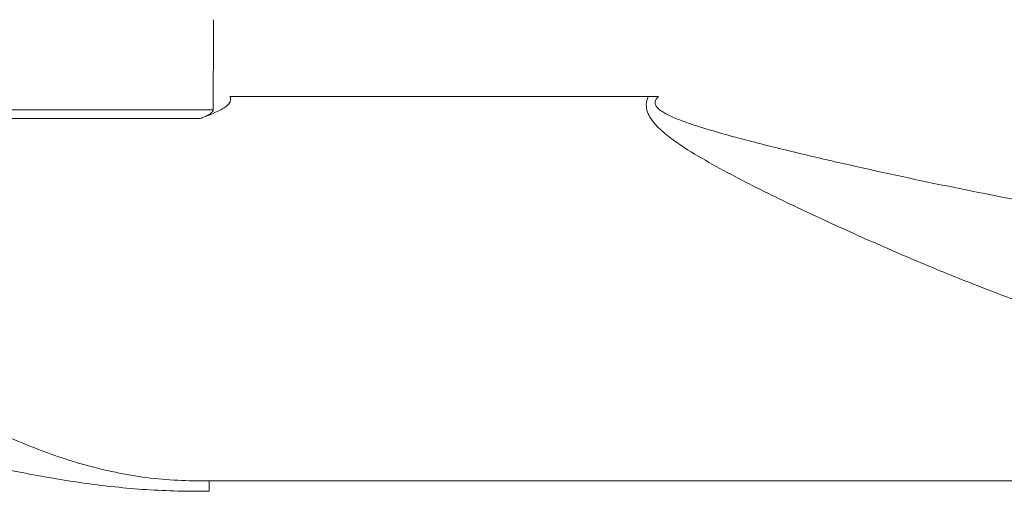
# Model space of a CAD drawing. Units: millimetres. Extents: x -199 to 1123, y -348 to 926.
# Drawn here: x 428 to 499, y 196 to 230 of the extents above; entities that cross this region are included whole.
import ezdxf

# ---------------------------------------------------------------- set-up
doc = ezdxf.new("R2010")
doc.units = ezdxf.units.MM
doc.layers.add('SLD-0_0', color=179, linetype='Continuous')

msp = doc.modelspace()

# ---------------------------------------------------------------- linework, layer by layer
at = {"layer": 'SLD-0_0', "color": 179, "linetype": 'Continuous', "lineweight": 15}
for p, q in [((442.894, 224.849), (473.244, 224.849)), ((375.263, 223.889), (441.664, 223.889)), ((440.729, 223.267), (375.532, 223.267)), ((441.395, 197), (533.125, 197))]:
    msp.add_line(p, q, dxfattribs=at)
for points, knots in [([(441.704, 230.423), (441.703, 230.262), (441.702, 229.94), (441.7, 229.461), (441.698, 228.987), (441.696, 228.516), (441.694, 228.05), (441.691, 227.587), (441.689, 227.13), (441.686, 226.676), (441.683, 226.227), (441.68, 225.783), (441.677, 225.344), (441.673, 224.91), (441.67, 224.481), (441.667, 224.141), (441.665, 223.945), (441.664, 223.888)], [0, 0, 0, 0, 0.068868, 0.137764, 0.206702, 0.275696, 0.344758, 0.413902, 0.483141, 0.552486, 0.621951, 0.691548, 0.761288, 0.831183, 0.901245, 0.971485, 1, 1, 1, 1]), ([(440.729, 223.267), (440.97, 223.354), (441.209, 223.444), (441.682, 223.635), (441.917, 223.734), (442.251, 223.905), (442.359, 223.966), (442.565, 224.1), (442.662, 224.173), (442.828, 224.34), (442.896, 224.435), (442.94, 224.59), (442.945, 224.643), (442.934, 224.748), (442.918, 224.799), (442.894, 224.849)], [0, 0, 0, 0, 0.25, 0.25, 0.5, 0.5, 0.625, 0.625, 0.75, 0.75, 0.875, 0.875, 0.9375, 0.9375, 1, 1, 1, 1]), ([(533.125, 197), (531.36, 198.747), (529.556, 200.384), (527.408, 202.048), (527.168, 202.231), (526.68, 202.579), (526.432, 202.743), (525.676, 203.209), (525.155, 203.485), (524.078, 203.972), (523.52, 204.183), (522.664, 204.451), (522.375, 204.532), (521.791, 204.68), (521.495, 204.745), (520.599, 204.93), (519.992, 205.042), (519.065, 205.186), (518.753, 205.229), (518.125, 205.317), (517.809, 205.362), (516.226, 205.609), (514.939, 205.858), (512.976, 206.271), (512.315, 206.414), (510.982, 206.712), (510.31, 206.868), (508.958, 207.2), (508.277, 207.377), (506.911, 207.758), (506.225, 207.962), (502.775, 209.027), (499.96, 210.037), (495.671, 211.714), (494.229, 212.301), (491.339, 213.517), (489.891, 214.147), (486.991, 215.443), (485.539, 216.11), (482.642, 217.486), (481.196, 218.194), (479.053, 219.308), (478.344, 219.688), (476.947, 220.479), (476.26, 220.887), (475.277, 221.547), (474.957, 221.774), (474.498, 222.137), (474.349, 222.261), (474.062, 222.52), (473.923, 222.655), (473.665, 222.937), (473.546, 223.084), (473.339, 223.394), (473.25, 223.559), (473.128, 223.909), (473.095, 224.094), (473.11, 224.471), (473.158, 224.663), (473.244, 224.849)], [0, 0, 0, 0, 0.125, 0.125, 0.140625, 0.140625, 0.15625, 0.15625, 0.1875, 0.1875, 0.21875, 0.21875, 0.234375, 0.234375, 0.25, 0.25, 0.28125, 0.28125, 0.296875, 0.296875, 0.3125, 0.3125, 0.375, 0.375, 0.40625, 0.40625, 0.4375, 0.4375, 0.46875, 0.46875, 0.5, 0.5, 0.625, 0.625, 0.6875, 0.6875, 0.75, 0.75, 0.8125, 0.8125, 0.875, 0.875, 0.90625, 0.90625, 0.9375, 0.9375, 0.953125, 0.953125, 0.960938, 0.960938, 0.96875, 0.96875, 0.976563, 0.976563, 0.984375, 0.984375, 0.992188, 0.992188, 1, 1, 1, 1]), ([(473.99, 224.849), (473.926, 224.792), (473.868, 224.731), (473.78, 224.598), (473.75, 224.525), (473.734, 224.382), (473.747, 224.311), (473.801, 224.182), (473.841, 224.124), (473.98, 223.961), (474.099, 223.869), (474.347, 223.702), (474.479, 223.628), (474.889, 223.416), (475.178, 223.294), (475.763, 223.065), (476.06, 222.959), (476.96, 222.654), (477.57, 222.469), (478.798, 222.115), (479.416, 221.946), (481.273, 221.454), (482.517, 221.145), (485.003, 220.546), (486.246, 220.257), (489.967, 219.411), (492.439, 218.877), (497.354, 217.867), (499.799, 217.391), (504.634, 216.513), (507.026, 216.111), (510.573, 215.579), (511.749, 215.414), (514.074, 215.111), (515.236, 214.983), (516.98, 214.81), (517.562, 214.755), (518.724, 214.65), (519.305, 214.598), (521.035, 214.443), (522.177, 214.342), (523.871, 214.206), (524.431, 214.163), (525.271, 214.103), (525.554, 214.085), (525.984, 214.057), (526.128, 214.048), (526.42, 214.029), (526.568, 214.019), (527.31, 213.967), (527.899, 213.916), (528.776, 213.824), (529.213, 213.774), (529.72, 213.71), (529.937, 213.682), (530.082, 213.662), (530.153, 213.653), (530.226, 213.643)], [0, 0, 0, 0, 0.003906, 0.003906, 0.007812, 0.007812, 0.011719, 0.011719, 0.015625, 0.015625, 0.023437, 0.023437, 0.03125, 0.03125, 0.046875, 0.046875, 0.0625, 0.0625, 0.09375, 0.09375, 0.125, 0.125, 0.1875, 0.1875, 0.25, 0.25, 0.375, 0.375, 0.5, 0.5, 0.625, 0.625, 0.6875, 0.6875, 0.75, 0.75, 0.78125, 0.78125, 0.8125, 0.8125, 0.875, 0.875, 0.90625, 0.90625, 0.921875, 0.921875, 0.929688, 0.929688, 0.9375, 0.9375, 0.96875, 0.96875, 0.984375, 0.992188, 0.996094, 0.996094, 1, 1, 1, 1]), ([(441.675, 223.889), (441.674, 223.804), (441.613, 223.728), (441.467, 223.604), (441.382, 223.553), (441.115, 223.413), (440.923, 223.337), (440.729, 223.267)], [0, 0, 0, 0, 0.25, 0.25, 0.5, 0.5, 1, 1, 1, 1]), ([(375.532, 223.267), (380.877, 221.151), (386.224, 218.889), (394.253, 215.327), (396.931, 214.112), (402.29, 211.632), (404.972, 210.368), (410.346, 207.809), (413.037, 206.513), (418.446, 203.933), (421.166, 202.649), (425.289, 200.807), (426.671, 200.206), (428.771, 199.364), (429.476, 199.094), (430.904, 198.594), (431.629, 198.364), (433.092, 197.956), (433.831, 197.776), (435.322, 197.466), (436.071, 197.336), (437.581, 197.141), (438.342, 197.077), (439.867, 197.007), (440.631, 197.002), (441.395, 197.002)], [0, 0, 0, 0, 0.25, 0.25, 0.375, 0.375, 0.5, 0.5, 0.625, 0.625, 0.75, 0.75, 0.8125, 0.8125, 0.84375, 0.84375, 0.875, 0.875, 0.90625, 0.90625, 0.9375, 0.9375, 0.96875, 0.96875, 1, 1, 1, 1]), ([(441.395, 196.244), (440.631, 196.244), (439.868, 196.247), (438.341, 196.282), (437.579, 196.315), (435.297, 196.464), (433.78, 196.63), (430.774, 197.052), (429.283, 197.314), (426.316, 197.894), (424.838, 198.206), (421.889, 198.844), (420.419, 199.174), (417.481, 199.837), (416.015, 200.172), (411.629, 201.178), (408.718, 201.852), (402.917, 203.185), (400.029, 203.844), (394.273, 205.14), (391.405, 205.776), (385.697, 207.032), (382.855, 207.651), (377.194, 208.859), (374.375, 209.45), (371.57, 210.028)], [0, 0, 0, 0, 0.03125, 0.03125, 0.0625, 0.0625, 0.125, 0.125, 0.1875, 0.1875, 0.25, 0.25, 0.3125, 0.3125, 0.375, 0.375, 0.5, 0.5, 0.625, 0.625, 0.75, 0.75, 0.875, 0.875, 1, 1, 1, 1])]:
    msp.add_open_spline(points, degree=3, knots=knots, dxfattribs=at)
for points in [[(473.244, 224.849), (473.49, 224.849), (473.739, 224.849), (473.99, 224.849)], [(441.395, 196.244), (441.395, 196.495), (441.395, 196.748), (441.395, 197.002)]]:
    msp.add_open_spline(points, degree=3, dxfattribs=at)

doc.saveas('drawing.dxf')
